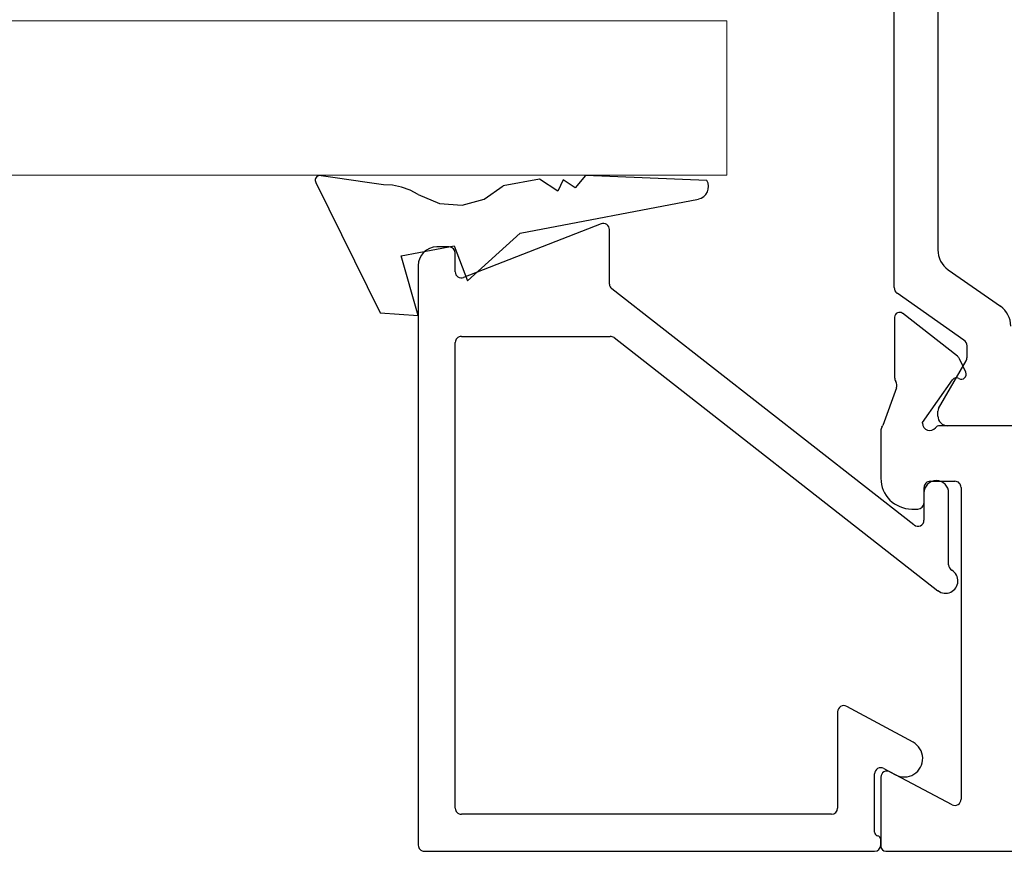
# Model space of a CAD drawing. Units: inches. Extents: x -93 to 104, y -13 to 33.
# Drawn here: x 7 to 8, y 21 to 23 of the extents above; entities that cross this region are included whole.
import ezdxf
from ezdxf.xclip import XClip

# ---------------------------------------------------------------- set-up
doc = ezdxf.new("R2010")
doc.units = ezdxf.units.IN
doc.header["$MEASUREMENT"] = 0
doc.header["$XCLIPFRAME"] = 0
doc.layers.add('1 inch GU$0$GLAZING', color=8, linetype='Continuous', lineweight=9)
doc.layers.add('EX8616$0$PART', color=7, linetype='Continuous', lineweight=25)
for name, color, linetype in [('DIM2', 8, 'Continuous'), ('PART', 7, 'Continuous'), ('VA8600$0$SLD-0', 253, 'Continuous')]:
    doc.layers.add(name, color=color, linetype=linetype)
doc.layers.add('VA8600$0$WATERMARK', color=1, linetype='Continuous', plot=False)
doc.styles.add('VA8600$0$SLDTEXTSTYLE0', font='TXT', dxfattribs={"width": 0.7})
doc.styles.add('VA8600$0$SLDTEXTSTYLE1', font='TXT', dxfattribs={"width": 0.633333})
doc.styles.add('VA8600$0$SLDTEXTSTYLE2', font='TXT', dxfattribs={"width": 0.605})
doc.styles.add('VA8600$0$Standard', font='txt')
doc.dimstyles.new('VA8600$0$SLDDIMSTYLE0', dxfattribs={"dimtxt": 0.18, "dimasz": 0.013021, "dimexe": 0, "dimexo": 0.0625, "dimgap": 0, "dimtad": 0, "dimtih": 1, "dimtoh": 1, "dimdec": 0, "dimrnd": 1e-09, "dimzin": 0, "dimdsep": 46, "dimtxsty": 'VA8600$0$Standard', "dimsah": 1, "dimcen": 0.09, "dimadec": 0, "dimazin": 0, "dimtfac": 0.013021, "dimtdec": 0, "dimtofl": 0, "dimtmove": 0, "dimatfit": 3, "dimfxl": 1, "dimfrac": 2, "dimtolj": 1, "dimtzin": 0, "dimarcsym": 0})

# ---------------------------------------------------------------- blocks, each defined once
blk = doc.blocks.new('EX8616')
at = {"layer": 'EX8616$0$PART'}
for p, q in [((0, 0.865), (0, 0.135)), ((0.95, 0.875), (0.01, 0.875)), ((0.98, 0.825), (0.98, 0.845)), ((0.07, 0.815), (0.825, 0.815)), ((0.9396, 0.815), (0.97, 0.815)), ((0.06, 0.205), (0.06, 0.805)), ((0.835, 0.805), (0.835, 0.5636)), ((1.0174, 0.5786), (0.9303, 0.8014)), ((0.5291, 0.0712), (0.912, 0.5612)), ((0.9198, 0.565), (1.0081, 0.565)), ((0.8329, 0.5574), (0.4226, 0.0323)), ((0.2262, 0.195), (0.07, 0.195)), ((0.1769, 0.0727), (0.235, 0.1802)), ((0.0309, 0.135), (0.1256, 0.135)), ((0.01, 0.125), (0.0191, 0.125)), ((0.1344, 0.1202), (0.1241, 0.1013)), ((0.581, 0.055), (0.537, 0.055)), ((0.4644, 0.015), (0.581, 0.015))]:
    blk.add_line(p, q, dxfattribs=at)
for centre, radius, start, end in [((0.01, 0.865), 0.01, 90, 180.0001), ((0.95, 0.845), 0.03, 360, 90), ((0.07, 0.805), 0.01, 90, 180.0002), ((0.825, 0.805), 0.01, 359.9998, 89.9999), ((0.9396, 0.805), 0.01, 89.9998, 201.3502), ((0.97, 0.825), 0.01, 270.0002, 359.9998), ((1.0081, 0.575), 0.01, 270, 21.3499), ((0.825, 0.5636), 0.01, 321.9999, 359.9999), ((0.9198, 0.555), 0.01, 90.0001, 142.0001), ((0.07, 0.205), 0.01, 180, 270), ((0.2262, 0.185), 0.01, 331.6, 90), ((0.01, 0.135), 0.01, 180, 270), ((0.0191, 0.131), 0.006, 270, 350.4059), ((0.0309, 0.129), 0.006, 90, 170.4059), ((0.1256, 0.125), 0.01, 331.6, 90), ((0.1505, 0.087), 0.03, 151.5969, 331.6031), ((0.537, 0.065), 0.01, 142, 270.0001), ((0.581, 0.035), 0.02, 270.0238, 89.9763), ((0.4384, 0.02), 0.02, 141.9998, 330.0002), ((0.4644, 0.005), 0.01, 90, 150)]:
    blk.add_arc(centre, radius, start, end, dxfattribs=at)
blk = doc.blocks.new('VA8600$0$SW_NOTE_0')
at = {"layer": 'VA8600$0$SLD-0', "color": 0, "attachment_point": 1, "style": 'VA8600$0$SLDTEXTSTYLE0'}
for s, insert, char_height in [('NOTES:', (0, 0.0168), 0.01302), ('1.', (0, -0.0055), 0.01302), ('REFERENCE 3-D MODEL FILE: VA8600', (0.0492, -0.0055), 0.013021), ('2.', (0, -0.0278), 0.01302), ('MATERIAL: COOPER STANDARD DENSE EPDM IN A', (0.0492, -0.0278), 0.013021), ('70 DUROMETER SHORE A HARDNESS OR EQUAL', (0.0492, -0.0501), 0.013021)]:
    blk.add_mtext(s, dxfattribs=dict(at, insert=insert, char_height=char_height))
blk = doc.blocks.new('VA8600$0$SW_NOTE_0_1')
at = {"color": 0, "linetype": 'Continuous', "lineweight": 0, "char_height": 0.00651, "attachment_point": 1, "style": 'VA8600$0$SLDTEXTSTYLE0'}
for s, insert in [('The information contained in this drawing is the sole property of', (0, 0.0084)), ('Milgard Manufacturing Inc. Any reproduction in part or whole without', (0, -0.0003)), ('written permission of Milgard Manufacturing Inc. is prohibited.', (0, -0.009))]:
    blk.add_mtext(s, dxfattribs=dict(at, insert=insert))
blk = doc.blocks.new('VA8600$0$SW_SYMBOL_FlagNotes#NPer_Flag--')
at = {"color": 0, "linetype": 'Continuous', "lineweight": 0}
for p, q in [((-0.15, -3.94), (-0.15, 8.76)), ((10.33, 2.36), (-0.15, 8.76)), ((10.33, 2.36), (-0.15, -3.94))]:
    blk.add_line(p, q, dxfattribs=at)
at = {"color": 0, "linetype": 'Continuous', "lineweight": 0, "insert": (3.54, 2.46), "char_height": 3.69, "attachment_point": 5, "style": 'VA8600$0$SLDTEXTSTYLE0'}
blk.add_mtext('-', dxfattribs=at)
blk = doc.blocks.new('VA8600$0$SW_NOTE_0_2')
at = {"color": 0, "linetype": 'Continuous', "lineweight": 0, "xscale": 0.002822222222222222, "yscale": 0.002822222222222222, "zscale": 0.002822222222222222}
blk.add_blockref('VA8600$0$SW_SYMBOL_FlagNotes#NPer_Flag--', (0, 0.0017), dxfattribs=at)
at = {"color": 0, "linetype": 'Continuous', "lineweight": 0, "insert": (0.0373, 0.0159), "char_height": 0.01302, "attachment_point": 1, "style": 'VA8600$0$SLDTEXTSTYLE0'}
blk.add_mtext('FLAG NOTE', dxfattribs=at)
blk = doc.blocks.new('VA8600$0$SW_SYMBOL_CL_A')
at = {"color": 0, "linetype": 'Continuous', "lineweight": 0}
blk.add_circle((3.94, 2.46), 3.94, dxfattribs=at)
at = {"color": 0, "linetype": 'Continuous', "lineweight": 0, "insert": (3.94, 2.46), "char_height": 3.69, "attachment_point": 5, "style": 'VA8600$0$SLDTEXTSTYLE0'}
blk.add_mtext('A', dxfattribs=at)
blk = doc.blocks.new('VA8600$0$SW_NOTE_0_3')
at = {"color": 0, "linetype": 'Continuous', "lineweight": 0, "xscale": 0.002822222222222222, "yscale": 0.002822222222222222, "zscale": 0.002822222222222222}
blk.add_blockref('VA8600$0$SW_SYMBOL_CL_A', (0, 0.0017), dxfattribs=at)
at = {"color": 0, "linetype": 'Continuous', "lineweight": 0, "insert": (0.0288, 0.0159), "char_height": 0.013021, "attachment_point": 1, "style": 'VA8600$0$SLDTEXTSTYLE0'}
blk.add_mtext('REVISION NOTE', dxfattribs=at)
blk = doc.blocks.new('VA8600$0$SW_SYMBOL_DL_B')
at = {"color": 0, "linetype": 'Continuous', "lineweight": 0}
for p, q in [((-1.67, 2.46), (3.94, 8.07)), ((3.94, 8.07), (9.55, 2.46)), ((3.94, -3.15), (-1.67, 2.46)), ((9.55, 2.46), (3.94, -3.15))]:
    blk.add_line(p, q, dxfattribs=at)
at = {"color": 0, "linetype": 'Continuous', "lineweight": 0, "insert": (3.94, 2.46), "char_height": 3.69, "attachment_point": 5, "style": 'VA8600$0$SLDTEXTSTYLE0'}
blk.add_mtext('B', dxfattribs=at)
blk = doc.blocks.new('VA8600$0$SW_NOTE_0_4')
at = {"color": 0, "linetype": 'Continuous', "lineweight": 0, "xscale": 0.002822222222222222, "yscale": 0.002822222222222222, "zscale": 0.002822222222222222}
blk.add_blockref('VA8600$0$SW_SYMBOL_DL_B', (0, 0.0017), dxfattribs=at)
at = {"color": 0, "linetype": 'Continuous', "lineweight": 0, "insert": (0.0346, 0.0159), "char_height": 0.013021, "attachment_point": 1, "style": 'VA8600$0$SLDTEXTSTYLE0'}
blk.add_mtext('QUALITY INSPECTION', dxfattribs=at)
blk = doc.blocks.new('VA8600$0$SW_TABLEANNOTATION_0')
at = {"layer": 'VA8600$0$SLD-0', "color": 0}
for p, q in [((0, 0), (0, -0.022)), ((0, 0), (0.0334, 0)), ((0, 0), (0, -0.1356)), ((0.6672, 0), (0, 0)), ((0.0334, 0), (0.1271, 0)), ((0.1271, 0), (0.4484, 0)), ((0.4484, 0), (0.5422, 0)), ((0.5422, 0), (0.6047, 0)), ((0.6047, 0), (0.6672, 0)), ((0.6672, 0), (0.6672, -0.022)), ((0.6672, -0.1356), (0.6672, 0)), ((0, -0.022), (0.0334, -0.022)), ((0, -0.022), (0, -0.0531)), ((0, -0.022), (0.6672, -0.022)), ((0.0334, -0.022), (0.1271, -0.022)), ((0.0334, -0.022), (0.0334, -0.0531)), ((0.1271, -0.022), (0.4484, -0.022)), ((0.1271, -0.022), (0.1271, -0.0531)), ((0.4484, -0.022), (0.5422, -0.022)), ((0.4484, -0.022), (0.4484, -0.0531)), ((0.5422, -0.022), (0.6047, -0.022)), ((0.5422, -0.022), (0.5422, -0.0531)), ((0.6047, -0.022), (0.6672, -0.022)), ((0.6047, -0.022), (0.6047, -0.0531)), ((0.6672, -0.022), (0.6672, -0.0531)), ((0, -0.0531), (0, -0.0806)), ((0, -0.0531), (0.0334, -0.0531)), ((0.0334, -0.0531), (0.0334, -0.0806)), ((0.0334, -0.0531), (0.1271, -0.0531)), ((0.1271, -0.0531), (0.1271, -0.0806)), ((0.1271, -0.0531), (0.4484, -0.0531)), ((0.4484, -0.0531), (0.4484, -0.0806)), ((0.4484, -0.0531), (0.5422, -0.0531)), ((0.5422, -0.0531), (0.5422, -0.0806)), ((0.5422, -0.0531), (0.6047, -0.0531)), ((0.6047, -0.0531), (0.6047, -0.0806)), ((0.6047, -0.0531), (0.6672, -0.0531)), ((0.6672, -0.0531), (0.6672, -0.0806)), ((0, -0.0806), (0, -0.1081)), ((0, -0.0806), (0.0334, -0.0806)), ((0.0334, -0.0806), (0.0334, -0.1081)), ((0.0334, -0.0806), (0.1271, -0.0806)), ((0.1271, -0.0806), (0.1271, -0.1081)), ((0.1271, -0.0806), (0.4484, -0.0806)), ((0.4484, -0.0806), (0.4484, -0.1081)), ((0.4484, -0.0806), (0.5422, -0.0806)), ((0.5422, -0.0806), (0.5422, -0.1081)), ((0.5422, -0.0806), (0.6047, -0.0806)), ((0.6047, -0.0806), (0.6047, -0.1081)), ((0.6047, -0.0806), (0.6672, -0.0806)), ((0.6672, -0.0806), (0.6672, -0.1081)), ((0, -0.1081), (0, -0.1356)), ((0, -0.1081), (0.0334, -0.1081)), ((0.0334, -0.1081), (0.0334, -0.1356)), ((0.0334, -0.1081), (0.1271, -0.1081)), ((0.1271, -0.1081), (0.1271, -0.1356)), ((0.1271, -0.1081), (0.4484, -0.1081)), ((0.4484, -0.1081), (0.4484, -0.1356)), ((0.4484, -0.1081), (0.5422, -0.1081)), ((0.5422, -0.1081), (0.5422, -0.1356)), ((0.5422, -0.1081), (0.6047, -0.1081)), ((0.6047, -0.1081), (0.6047, -0.1356)), ((0.6047, -0.1081), (0.6672, -0.1081)), ((0.6672, -0.1081), (0.6672, -0.1356)), ((0, -0.1356), (0.0334, -0.1356)), ((0, -0.1356), (0.6672, -0.1356)), ((0.0334, -0.1356), (0.1271, -0.1356)), ((0.1271, -0.1356), (0.4484, -0.1356)), ((0.4484, -0.1356), (0.5422, -0.1356)), ((0.5422, -0.1356), (0.6047, -0.1356)), ((0.6047, -0.1356), (0.6672, -0.1356))]:
    blk.add_line(p, q, dxfattribs=at)
at = {"layer": 'VA8600$0$SLD-0', "color": 0, "attachment_point": 1, "style": 'VA8600$0$SLDTEXTSTYLE0'}
for s, insert, char_height in [('REVISIONS', (0.296, -0.0048), 0.01302), ('REV', (0.0028, -0.0314), 0.01302), ('ECN', (0.0658, -0.0314), 0.01302), ('DESCRIPTION', (0.2404, -0.0314), 0.013021), ('DATE', (0.4765, -0.0314), 0.01302), ('DRAWN', (0.545, -0.0314), 0.01302), ('APPD.', (0.6144, -0.0314), 0.01302), ('A', (0.0116, -0.0607), 0.013), ('ECN000????', (0.0364, -0.0607), 0.01302), ('PRE PRODUCTION RELEASE', (0.1296, -0.0607), 0.013021), ('12/11/2019', (0.4534, -0.0607), 0.01302)]:
    blk.add_mtext(s, dxfattribs=dict(at, insert=insert, char_height=char_height))
blk = doc.blocks.new('VA8600$0$SW_TABLEANNOTATION_1')
at = {"layer": 'VA8600$0$SLD-0', "color": 0}
for p, q in [((0, 0), (0, -0.0226)), ((0, 0), (0.1588, 0)), ((0, 0), (0, -0.1584)), ((0.3175, 0), (0, 0)), ((0.1588, 0), (0.3175, 0)), ((0.3175, 0), (0.3175, -0.0226)), ((0.3175, -0.1584), (0.3175, 0)), ((0, -0.0226), (0.1588, -0.0226)), ((0, -0.0226), (0, -0.0453)), ((0, -0.0226), (0.3175, -0.0226)), ((0.1588, -0.0226), (0.3175, -0.0226)), ((0.1588, -0.0226), (0.1588, -0.0453)), ((0.3175, -0.0226), (0.3175, -0.0453)), ((0, -0.0453), (0, -0.0679)), ((0, -0.0453), (0.1588, -0.0453)), ((0.1588, -0.0453), (0.1588, -0.0679)), ((0.1588, -0.0453), (0.3175, -0.0453)), ((0.3175, -0.0453), (0.3175, -0.0679)), ((0, -0.0679), (0, -0.0905)), ((0, -0.0679), (0.1588, -0.0679)), ((0.1588, -0.0679), (0.1588, -0.0905)), ((0.1588, -0.0679), (0.3175, -0.0679)), ((0.3175, -0.0679), (0.3175, -0.0905)), ((0, -0.0905), (0, -0.1131)), ((0, -0.0905), (0.1588, -0.0905)), ((0.1588, -0.0905), (0.1588, -0.1131)), ((0.1588, -0.0905), (0.3175, -0.0905)), ((0.3175, -0.0905), (0.3175, -0.1131)), ((0, -0.1131), (0, -0.1358)), ((0, -0.1131), (0.1588, -0.1131)), ((0.1588, -0.1131), (0.1588, -0.1358)), ((0.1588, -0.1131), (0.3175, -0.1131)), ((0.3175, -0.1131), (0.3175, -0.1358)), ((0, -0.1358), (0, -0.1584)), ((0, -0.1358), (0.1588, -0.1358)), ((0.1588, -0.1358), (0.1588, -0.1584)), ((0.1588, -0.1358), (0.3175, -0.1358)), ((0.3175, -0.1358), (0.3175, -0.1584)), ((0, -0.1584), (0.1588, -0.1584)), ((0, -0.1584), (0.3175, -0.1584)), ((0.1588, -0.1584), (0.3175, -0.1584))]:
    blk.add_line(p, q, dxfattribs=at)
at = {"layer": 'VA8600$0$SLD-0', "color": 0, "attachment_point": 1, "style": 'VA8600$0$SLDTEXTSTYLE0'}
for s, insert, char_height in [('TOLERANCES', (0.1127, -0.0051), 0.01302), ('DIMENSION (IN)', (0.022, -0.0278), 0.013021), ('TOLERANCE', (0.196, -0.0278), 0.01302), ('.XXX', (0.0637, -0.0504), 0.01302), ('%%p', (0.1858, -0.0504), 0.01302), ('0.005', (0.2026, -0.0504), 0.01302), ('.XX', (0.0682, -0.073), 0.01302), ('%%p', (0.1858, -0.073), 0.01302), ('0.010', (0.2026, -0.073), 0.01302), ('.X', (0.0727, -0.0956), 0.01302), ('%%p', (0.1858, -0.0956), 0.01302), ('0.02', (0.2026, -0.0956), 0.01302), ('X.X', (0.0639, -0.1409), 0.01302), ('%%d', (0.0863, -0.1409), 0.01302), ('%%p', (0.1858, -0.1409), 0.01302), ('1', (0.2026, -0.1409), 0.013), ('%%d', (0.2113, -0.1409), 0.01302)]:
    blk.add_mtext(s, dxfattribs=dict(at, insert=insert, char_height=char_height))
blk = doc.blocks.new('VA8600$0$SW_NOTE_0_5')
at = {"layer": 'VA8600$0$SLD-0', "color": 0, "char_height": 0.020833, "attachment_point": 2, "style": 'VA8600$0$SLDTEXTSTYLE0'}
for s, insert in [('ASSEMBLED VIEW', (0.1009, 0.0269)), ('SCALE = N.T.S.', (0.1009, -0.0058))]:
    blk.add_mtext(s, dxfattribs=dict(at, insert=insert))
blk = doc.blocks.new('EX8610')
at = {"layer": 'PART', "ltscale": 0.5}
for p, q in [((-1.5034, 12.3352), (-1.5034, 13.225)), ((-1.4325, 13.1642), (-1.4325, 12.3961)), ((-1.4158, 12.3638), (-1.3312, 12.3047)), ((-1.3903, 12.2499), (-1.4984, 12.3256)), ((-1.4009, 12.2236), (-1.4898, 12.2932)), ((-1.5026, 12.2869), (-1.5026, 12.1891)), ((-1.3853, 12.2218), (-1.3853, 12.2402)), ((-1.4315, 12.1386), (-1.3869, 12.2159)), ((-1.3873, 12.1976), (-1.3974, 12.2193)), ((-1.4574, 12.1161), (-1.409, 12.1853)), ((-1.4995, 12.1722), (-1.5217, 12.1114)), ((-1.4325, 12.1266), (-1.4325, 12.1347)), ((-1.5249, 12.1029), (-1.5249, 12.0258)), ((-1.4574, 12.1148), (-1.4574, 12.1161)), ((-1.2763, 12.1108), (-1.4299, 12.1108)), ((-1.2829, 12.1108), (-1.4168, 12.1108)), ((-1.4549, 11.9858), (-1.4549, 12.0108)), ((-1.4449, 12.0208), (-1.4049, 12.0208)), ((-1.3949, 12.0108), (-1.3949, 11.5052)), ((-1.4749, 11.9758), (-1.4649, 11.9758)), ((-1.4096, 11.4963), (-1.5102, 11.5498)), ((-1.5249, 11.541), (-1.5249, 11.4288)), ((-1.5169, 11.4208), (0.6026, 11.4208))]:
    blk.add_line(p, q, dxfattribs=at)
at = {"layer": 'PART', "ltscale": 0.25}
for centre, radius, start, end in [((-1.3932, 12.3961), 0.0394, 180, 235.0001), ((-1.4916, 12.3352), 0.0118, 180, 235), ((-1.4947, 12.2869), 0.0079, 51.9995, 180.0006), ((-1.3538, 12.2724), 0.0394, 0, 55), ((-1.3971, 12.2402), 0.0118, 359.9999, 55), ((-1.4081, 12.2143), 0.0118, 24.9997, 51.9994), ((-1.3971, 12.2218), 0.0118, 330.0002, 0.0001), ((-1.3944, 12.1943), 0.00787, 239.0956, 25), ((-1.4908, 12.1891), 0.0118, 180.0002, 212.8696), ((-1.5106, 12.1762), 0.0118, 340.0002, 32.8695), ((-1.4025, 12.1807), 0.00787, 59.0956, 145), ((-1.4247, 12.1347), 0.00787, 150, 180), ((-1.4168, 12.1266), 0.0157, 180, 270), ((-1.5149, 12.1029), 0.01, 144.9598, 180), ((-1.5328, 12.1154), 0.0118, 324.9598, 340), ((-1.4456, 12.1148), 0.0118, 180, 323.13), ((-1.4299, 12.103), 0.00787, 89.9999, 143.1304), ((-1.4749, 12.0258), 0.05, 180, 270), ((-1.4449, 12.0108), 0.01, 89.9999, 179.9999), ((-1.4049, 12.0108), 0.01, 0, 90.0001), ((-1.4649, 11.9858), 0.01, 270.0003, 0.0001), ((-1.5149, 11.541), 0.01, 62.0004, 179.9998), ((-1.4049, 11.5052), 0.01, 241.9996, 0.0002), ((-1.5169, 11.4288), 0.008, 180, 270)]:
    blk.add_arc(centre, radius, start, end, dxfattribs=at)
blk = doc.blocks.new('VA8600')
at = {"color": 7, "linetype": 'Continuous', "lineweight": 18}
for p, q in [((0.0562, 1.3438), (2.0771, 1.3438)), ((0.0562, 1.3438), (0.0562, 1.0443)), ((2.0771, 0.362), (2.0771, 1.3438)), ((0.0562, 1.0443), (0.0353, 1.0443)), ((0.0353, 0.0443), (0.0353, 1.0443)), ((2.0562, 0.0443), (2.0562, 0.362)), ((2.0562, 0.362), (2.0771, 0.362)), ((2.0562, 0.1862), (1.0869, 0.1862)), ((1.0869, 0.0443), (1.0869, 0.1862)), ((1.3507, 0.1862), (1.3507, 0.0443)), ((1.4507, 0.1862), (1.4507, 0.0812)), ((1.5507, 0.1862), (1.5507, 0.0812)), ((1.7077, 0.1862), (1.7077, 0.0443)), ((2.0562, 0.1512), (1.3507, 0.1512)), ((1.7883, 0.1512), (1.7883, 0.0443)), ((2.0562, 0.1162), (1.3507, 0.1162)), ((2.0562, 0.0812), (1.3507, 0.0812)), ((1.4507, 0.0812), (1.4507, 0.0443)), ((1.5507, 0.0812), (1.5507, 0.0443)), ((1.5858, 0.0812), (1.5858, 0.0443)), ((1.6101, 0.0812), (1.6101, 0.0443)), ((1.6448, 0.0812), (1.6448, 0.0443)), ((1.0869, 0.0443), (0.0353, 0.0443)), ((2.0562, 0.0443), (1.0869, 0.0443))]:
    blk.add_line(p, q, dxfattribs=at)
at = {"color": 7, "linetype": 'Continuous', "lineweight": 25}
for p, q in [((0.515, 1.1336), (0.2987, 1.0405)), ((0.2987, 1.0405), (0.291, 0.979)), ((0.291, 0.979), (0.3889, 1.0013)), ((0.3889, 1.0013), (0.4007, 0.9151)), ((1.8825, 1), (1.8512, 0.9916)), ((1.8512, 0.9916), (1.8512, 0.779)), ((1.8825, 0.779), (1.8825, 1)), ((1.7887, 0.9749), (1.7575, 0.9665)), ((1.7887, 0.779), (1.7887, 0.9749)), ((1.7575, 0.9665), (1.7575, 0.779)), ((0.4007, 0.9151), (0.3426, 0.8964)), ((0.3426, 0.8964), (0.4154, 0.8071)), ((1.7312, 0.8475), (1.7303, 0.8398)), ((1.7583, 0.8591), (1.7312, 0.8475)), ((1.6206, 0.8402), (1.6206, 0.749)), ((1.7394, 0.8415), (1.6219, 0.8415)), ((1.6281, 0.7577), (1.6281, 0.8327)), ((1.6294, 0.834), (1.7237, 0.834)), ((1.725, 0.8327), (1.725, 0.7948)), ((1.7303, 0.8398), (1.7425, 0.8426)), ((1.744, 0.8318), (1.7367, 0.8295)), ((1.7478, 0.8045), (1.7369, 0.8323)), ((1.7381, 0.834), (1.7419, 0.834)), ((1.7425, 0.8426), (1.744, 0.8318)), ((1.7431, 0.8352), (1.7431, 0.8377)), ((1.8825, 0.8415), (1.8825, 0.7946)), ((1.8862, 0.8415), (1.8825, 0.8415)), ((1.8862, 0.7946), (1.8862, 0.8415)), ((1.8862, 0.8405), (1.8862, 0.749)), ((1.9009, 0.8415), (1.8872, 0.8415)), ((1.9019, 0.4818), (1.9019, 0.8405)), ((0.5014, 0.7707), (0.4933, 0.8301)), ((1.7367, 0.8295), (1.7458, 0.8183)), ((1.7458, 0.8183), (1.7508, 0.7818)), ((1.7566, 0.8138), (1.7556, 0.8212)), ((1.7892, 0.8169), (1.7892, 0.7992)), ((1.7898, 0.8169), (1.7898, 0.7992)), ((1.7903, 0.8079), (1.7903, 0.8169)), ((1.7909, 0.8079), (1.7909, 0.8169)), ((1.8491, 0.8169), (1.8491, 0.8079)), ((1.8497, 0.8169), (1.8497, 0.8079)), ((1.8502, 0.7992), (1.8502, 0.8169)), ((1.8507, 0.7992), (1.8507, 0.8169)), ((0.4154, 0.8071), (0.4553, 0.5153)), ((1.7347, 0.7945), (1.7347, 0.8015)), ((1.736, 0.8027), (1.7466, 0.8027)), ((1.7539, 0.8102), (1.7566, 0.8138)), ((1.7562, 0.809), (1.7539, 0.8102)), ((1.7544, 0.8067), (1.7562, 0.809)), ((1.7568, 0.8044), (1.7544, 0.8067)), ((1.7545, 0.7799), (1.7568, 0.8044)), ((1.7904, 0.7987), (1.7937, 0.7987)), ((1.7914, 0.8076), (1.7914, 0.8074)), ((1.8486, 0.8076), (1.7914, 0.8076)), ((1.7941, 0.8068), (1.7914, 0.8068)), ((1.8459, 0.8074), (1.7941, 0.8074)), ((1.7941, 0.8074), (1.7941, 0.8068)), ((1.8459, 0.8068), (1.8459, 0.8074)), ((1.8486, 0.8068), (1.8459, 0.8068)), ((1.8463, 0.7987), (1.8496, 0.7987)), ((1.8486, 0.8074), (1.8486, 0.8076)), ((1.7247, 0.794), (1.6736, 0.7361)), ((1.688, 0.7411), (1.7344, 0.7936)), ((1.7904, 0.7981), (1.7937, 0.7981)), ((1.7942, 0.7977), (1.7997, 0.7798)), ((1.7948, 0.7979), (1.8003, 0.78)), ((1.8397, 0.78), (1.8452, 0.7979)), ((1.8402, 0.7798), (1.8457, 0.7977)), ((1.8463, 0.7981), (1.8496, 0.7981)), ((1.8825, 0.7946), (1.8862, 0.7946)), ((0.48, 0.7425), (0.5014, 0.7707)), ((1.7225, 0.7765), (1.7225, 0.7502)), ((1.8837, 0.779), (1.725, 0.779)), ((1.7575, 0.779), (1.7887, 0.779)), ((1.8008, 0.7796), (1.8038, 0.7796)), ((1.8008, 0.779), (1.8038, 0.779)), ((1.8042, 0.7797), (1.8049, 0.7805)), ((1.8046, 0.7793), (1.8053, 0.7801)), ((1.8061, 0.7801), (1.8069, 0.7793)), ((1.8065, 0.7805), (1.8073, 0.7797)), ((1.8077, 0.7796), (1.8109, 0.7796)), ((1.8077, 0.779), (1.8109, 0.779)), ((1.8113, 0.7797), (1.8121, 0.7805)), ((1.8117, 0.7793), (1.8125, 0.7801)), ((1.8133, 0.7801), (1.814, 0.7793)), ((1.8137, 0.7805), (1.8144, 0.7797)), ((1.8148, 0.7796), (1.818, 0.7796)), ((1.8148, 0.779), (1.818, 0.779)), ((1.8184, 0.7797), (1.8192, 0.7805)), ((1.8188, 0.7793), (1.8196, 0.7801)), ((1.8204, 0.7801), (1.8211, 0.7793)), ((1.8208, 0.7805), (1.8215, 0.7797)), ((1.8219, 0.7796), (1.8252, 0.7796)), ((1.8219, 0.779), (1.8252, 0.779)), ((1.8256, 0.7797), (1.8263, 0.7805)), ((1.826, 0.7793), (1.8267, 0.7801)), ((1.8275, 0.7801), (1.8283, 0.7793)), ((1.8279, 0.7805), (1.8287, 0.7797)), ((1.8291, 0.7796), (1.8323, 0.7796)), ((1.8291, 0.779), (1.8323, 0.779)), ((1.8327, 0.7797), (1.8334, 0.7805)), ((1.8331, 0.7793), (1.8338, 0.7801)), ((1.8346, 0.7801), (1.8354, 0.7793)), ((1.835, 0.7805), (1.8358, 0.7797)), ((1.8362, 0.7796), (1.8392, 0.7796)), ((1.8362, 0.779), (1.8392, 0.779)), ((1.8512, 0.779), (1.8825, 0.779)), ((1.8862, 0.7502), (1.8862, 0.7765)), ((1.6489, 0.7565), (1.6294, 0.7565)), ((1.642, 0.74), (1.65, 0.7547)), ((0.4982, 0.7329), (0.48, 0.7425)), ((1.6206, 0.7467), (1.6206, 0.4818)), ((1.6356, 0.7477), (1.6216, 0.7477)), ((1.6219, 0.7477), (1.623, 0.7477)), ((1.6245, 0.749), (1.6363, 0.749)), ((1.6301, 0.7333), (1.6367, 0.7459)), ((1.6374, 0.7472), (1.6355, 0.7435)), ((1.6932, 0.739), (1.6889, 0.739)), ((1.69, 0.7415), (1.69, 0.7402)), ((1.6912, 0.739), (1.6944, 0.739)), ((1.6956, 0.7377), (1.6956, 0.7327)), ((1.7059, 0.7477), (1.6962, 0.7477)), ((1.7145, 0.7446), (1.7069, 0.7473)), ((1.7069, 0.7167), (1.7069, 0.7359)), ((1.7074, 0.7393), (1.7075, 0.7393)), ((1.7075, 0.7393), (1.7162, 0.7333)), ((1.7088, 0.7362), (1.7098, 0.7362)), ((1.7103, 0.7361), (1.72, 0.7305)), ((1.7289, 0.745), (1.7166, 0.745)), ((1.721, 0.7322), (1.7297, 0.7434)), ((1.7242, 0.7309), (1.7337, 0.7444)), ((1.725, 0.7477), (1.8837, 0.7477)), ((1.7349, 0.7451), (1.8461, 0.7451)), ((1.8385, 0.7362), (1.7425, 0.7362)), ((1.8473, 0.7444), (1.8568, 0.7309)), ((1.8514, 0.7434), (1.8601, 0.7322)), ((1.8644, 0.745), (1.8522, 0.745)), ((1.8611, 0.7305), (1.8707, 0.7361)), ((1.8649, 0.7332), (1.8735, 0.7393)), ((1.8741, 0.7473), (1.8665, 0.7446)), ((1.8712, 0.7362), (1.8722, 0.7362)), ((1.8735, 0.7393), (1.8737, 0.7393)), ((1.8742, 0.7359), (1.8742, 0.7167)), ((1.885, 0.7477), (1.8752, 0.7477)), ((0.4839, 0.714), (0.4982, 0.7329)), ((1.6944, 0.7315), (1.6312, 0.7315)), ((1.6745, 0.734), (1.6932, 0.734)), ((1.7069, 0.7175), (1.7069, 0.7342)), ((1.7177, 0.7199), (1.7099, 0.7152)), ((1.719, 0.7206), (1.7103, 0.7157)), ((1.7177, 0.7305), (1.7204, 0.7318)), ((1.7192, 0.7052), (1.7192, 0.719)), ((1.7207, 0.7303), (1.723, 0.7303)), ((1.7271, 0.7214), (1.7219, 0.7214)), ((1.7385, 0.7341), (1.7311, 0.7235)), ((1.85, 0.7235), (1.8426, 0.7341)), ((1.8591, 0.7214), (1.854, 0.7214)), ((1.858, 0.7303), (1.8603, 0.7303)), ((1.8606, 0.7318), (1.8633, 0.7305)), ((1.8619, 0.719), (1.8619, 0.7052)), ((1.8707, 0.7157), (1.8621, 0.7206)), ((1.8712, 0.7152), (1.8634, 0.7199)), ((1.8742, 0.7342), (1.8742, 0.7175)), ((0.5033, 0.6962), (0.4839, 0.714)), ((1.6362, 0.5024), (1.6362, 0.7034)), ((1.6487, 0.7159), (1.69, 0.7159)), ((1.6912, 0.7146), (1.6912, 0.7052)), ((1.6925, 0.7039), (1.7179, 0.7039)), ((1.7099, 0.7152), (1.7083, 0.7152)), ((1.7098, 0.7155), (1.7088, 0.7155)), ((1.8631, 0.7039), (1.885, 0.7039)), ((1.8722, 0.7155), (1.8712, 0.7155)), ((1.8727, 0.7152), (1.8712, 0.7152)), ((1.8862, 0.7027), (1.8862, 0.5024)), ((0.4845, 0.5), (0.5033, 0.6962)), ((1.6663, 0.5169), (1.6663, 0.4912)), ((1.6886, 0.5181), (1.6676, 0.5181)), ((1.6899, 0.5014), (1.6899, 0.5169)), ((1.8326, 0.5169), (1.8326, 0.5014)), ((1.8549, 0.5181), (1.8338, 0.5181)), ((1.8562, 0.4912), (1.8562, 0.5169)), ((1.6776, 0.4848), (1.6776, 0.5038)), ((1.6776, 0.503), (1.6776, 0.4863)), ((1.6791, 0.5053), (1.6806, 0.5053)), ((1.6806, 0.505), (1.6795, 0.505)), ((1.6806, 0.5053), (1.6884, 0.5006)), ((1.6897, 0.4998), (1.6811, 0.5048)), ((1.6978, 0.4991), (1.6926, 0.4991)), ((1.7092, 0.4864), (1.7018, 0.497)), ((1.8207, 0.497), (1.8133, 0.4864)), ((1.8298, 0.4991), (1.8247, 0.4991)), ((1.8414, 0.5048), (1.8328, 0.4998)), ((1.8341, 0.5006), (1.8419, 0.5053)), ((1.8419, 0.5053), (1.8434, 0.5053)), ((1.8429, 0.505), (1.8419, 0.505)), ((1.8449, 0.5038), (1.8449, 0.4848)), ((1.8449, 0.4863), (1.8449, 0.503)), ((1.6651, 0.4899), (1.6487, 0.4899)), ((1.6869, 0.4873), (1.6781, 0.4812)), ((1.6781, 0.4812), (1.6781, 0.4812)), ((1.6795, 0.4843), (1.6806, 0.4843)), ((1.6811, 0.4844), (1.6907, 0.49)), ((1.6911, 0.4887), (1.6884, 0.49)), ((1.6914, 0.4902), (1.6938, 0.4902)), ((1.7004, 0.4771), (1.6917, 0.4883)), ((1.695, 0.4896), (1.7044, 0.4761)), ((1.8092, 0.4843), (1.7132, 0.4843)), ((1.8181, 0.4761), (1.8275, 0.4896)), ((1.8308, 0.4883), (1.8221, 0.4771)), ((1.8287, 0.4902), (1.831, 0.4902)), ((1.8341, 0.49), (1.8313, 0.4887)), ((1.8318, 0.49), (1.8414, 0.4844)), ((1.8443, 0.4812), (1.8356, 0.4873)), ((1.8419, 0.4843), (1.8429, 0.4843)), ((1.8444, 0.4812), (1.8443, 0.4812)), ((1.8737, 0.4899), (1.8574, 0.4899)), ((1.6281, 0.4743), (1.6777, 0.4743)), ((1.6782, 0.4744), (1.6847, 0.4768)), ((1.6876, 0.4755), (1.6996, 0.4755)), ((1.7056, 0.4754), (1.8168, 0.4754)), ((1.8229, 0.4755), (1.8348, 0.4755)), ((1.8378, 0.4768), (1.8443, 0.4744)), ((1.8448, 0.4743), (1.8944, 0.4743))]:
    blk.add_line(p, q, dxfattribs=at)
for centre, radius, start, end in [((0.5181, 1.1262), 0.008, 11.4924, 113.2921), ((-7.1483, 2.5916), 7.8126, 348.42629, 349.20106), ((0.4055, 1.027), 0.1, 324.376, 358.3589), ((0.5779, 0.9036), 0.112, 144.376, 220.9738), ((0.8004, 1.0414), 0.9766, 348.4263, 349.2011), ((1.7587, 0.8582), 0.001, 11.4924, 113.2921), ((1.6219, 0.8402), 0.00125, 90, 180), ((1.6294, 0.8327), 0.00125, 90, 180), ((1.7237, 0.8327), 0.00125, 0, 90), ((1.7381, 0.8327), 0.00125, 90, 201.35), ((1.7394, 0.8377), 0.00375, 0, 90), ((1.7419, 0.8352), 0.00125, 270, 360), ((1.7661, 0.8304), 0.014, 144.376, 220.9738), ((1.7446, 0.8458), 0.0125, 324.376, 358.3589), ((1.8872, 0.8405), 0.001, 90, 180), ((1.9009, 0.8405), 0.001, 0, 90), ((1.7901, 0.8169), 0.000813, 0, 180), ((1.7901, 0.8169), 0.00025, 0, 180), ((1.8499, 0.8169), 0.000812, 0, 180), ((1.8499, 0.8169), 0.00025, 0, 180), ((1.736, 0.8015), 0.00125, 90, 180), ((1.7466, 0.804), 0.00125, 270, 21.35), ((1.7904, 0.7992), 0.00113, 180, 270), ((1.7904, 0.7992), 0.000562, 180, 270), ((1.7914, 0.8079), 0.00113, 180, 270), ((1.7914, 0.8079), 0.000562, 180, 270), ((1.7937, 0.7976), 0.00113, 17.0764, 90), ((1.8463, 0.7976), 0.00113, 90, 162.9236), ((1.8486, 0.8079), 0.000563, 270, 360), ((1.8486, 0.8079), 0.00113, 270, 0), ((1.8496, 0.7992), 0.00113, 270, 0), ((1.8496, 0.7992), 0.000563, 270, 360), ((1.7237, 0.7948), 0.00125, 318.5654, 360), ((1.7335, 0.7945), 0.00125, 318.5654, 0), ((1.7937, 0.7976), 0.000563, 17.0764, 90), ((1.8463, 0.7976), 0.000563, 90, 162.9236), ((1.725, 0.7765), 0.0025, 90, 180), ((1.7533, 0.7822), 0.00253, 187.7893, 296.8067), ((1.8008, 0.7801), 0.00112, 197.0764, 270), ((1.8008, 0.7801), 0.000563, 197.0764, 270), ((1.8038, 0.7801), 0.000563, 270, 315), ((1.8038, 0.7801), 0.00113, 270, 315), ((1.8057, 0.7797), 0.00113, 45, 135), ((1.8057, 0.7797), 0.000563, 45, 135), ((1.8077, 0.7801), 0.00113, 225, 270), ((1.8077, 0.7801), 0.000562, 225, 270), ((1.8109, 0.7801), 0.000562, 270, 315), ((1.8109, 0.7801), 0.00113, 270, 315), ((1.8129, 0.7797), 0.00113, 45, 135), ((1.8129, 0.7797), 0.000563, 45, 135), ((1.8148, 0.7801), 0.00113, 225, 270), ((1.8148, 0.7801), 0.000562, 225, 270), ((1.818, 0.7801), 0.000562, 270, 315), ((1.818, 0.7801), 0.00112, 270, 315), ((1.82, 0.7797), 0.00113, 45, 135), ((1.82, 0.7797), 0.000563, 45, 135), ((1.8219, 0.7801), 0.00113, 225, 270), ((1.8219, 0.7801), 0.000562, 225, 270), ((1.8252, 0.7801), 0.000563, 270, 315), ((1.8252, 0.7801), 0.00113, 270, 315), ((1.8271, 0.7797), 0.00113, 45, 135), ((1.8271, 0.7797), 0.000563, 45, 135), ((1.8291, 0.7801), 0.00113, 225, 270), ((1.8291, 0.7801), 0.000562, 225, 270), ((1.8323, 0.7801), 0.000562, 270, 315), ((1.8323, 0.7801), 0.00112, 270, 315), ((1.8342, 0.7797), 0.00113, 45, 135), ((1.8342, 0.7797), 0.000563, 45, 135), ((1.8362, 0.7801), 0.00112, 225, 270), ((1.8362, 0.7801), 0.000562, 225, 270), ((1.8392, 0.7801), 0.000563, 270, 342.9236), ((1.8392, 0.7801), 0.00112, 270, 342.9236), ((1.8837, 0.7765), 0.0025, 0, 90), ((1.6294, 0.7577), 0.00125, 180, 270), ((1.6489, 0.7552), 0.00125, 331.6, 90), ((1.6219, 0.749), 0.00125, 180, 270), ((1.6216, 0.7467), 0.001, 90, 180), ((1.623, 0.7485), 0.00075, 270, 350.4059), ((1.6245, 0.7482), 0.00075, 90, 170.4059), ((1.6388, 0.7417), 0.00375, 151.6, 331.6), ((1.6356, 0.7465), 0.00125, 332, 90), ((1.6363, 0.7477), 0.00125, 331.6, 90), ((1.6745, 0.7352), 0.00125, 138.5654, 270), ((1.6889, 0.7402), 0.00125, 138.5654, 270), ((1.6962, 0.7415), 0.00625, 90, 180), ((1.6912, 0.7402), 0.00125, 180, 270), ((1.6932, 0.7365), 0.0025, 270, 90), ((1.6944, 0.7377), 0.00125, 360, 90), ((1.7059, 0.7465), 0.00125, 54.9598, 90), ((1.7074, 0.7378), 0.00148, 90, 233.1301), ((1.7059, 0.7359), 0.000984, 0, 53.1301), ((1.7074, 0.7487), 0.00148, 234.9598, 250), ((1.7088, 0.7342), 0.00197, 90, 180), ((1.7098, 0.7352), 0.000984, 60, 90), ((1.715, 0.746), 0.00148, 250, 302.8693), ((1.7166, 0.7435), 0.00148, 90, 122.8693), ((1.725, 0.7502), 0.0025, 180, 270), ((1.7289, 0.744), 0.000987, 322, 90), ((1.7349, 0.7436), 0.00148, 90, 145), ((1.7425, 0.7313), 0.00492, 90, 145), ((1.8385, 0.7313), 0.00492, 35, 90), ((1.8461, 0.7436), 0.00148, 35, 90), ((1.8522, 0.744), 0.000988, 90, 218), ((1.8644, 0.7435), 0.00148, 57.1307, 90), ((1.866, 0.746), 0.00148, 237.1307, 290), ((1.8712, 0.7352), 0.000984, 90, 120), ((1.8722, 0.7342), 0.00197, 0, 90), ((1.8737, 0.7378), 0.00148, 306.8699, 90), ((1.8736, 0.7487), 0.00148, 290, 304.9529), ((1.8752, 0.7359), 0.000984, 126.8699, 180), ((1.8752, 0.7465), 0.00125, 90, 124.9529), ((1.8837, 0.7502), 0.0025, 270, 0), ((1.885, 0.749), 0.00125, 270, 0), ((1.6312, 0.7327), 0.00125, 152, 270), ((1.6944, 0.7327), 0.00125, 270, 360), ((1.7156, 0.7324), 0.000984, 329.0956, 55), ((1.7173, 0.7314), 0.000984, 149.0956, 295), ((1.7182, 0.719), 0.000984, 0, 121), ((1.7219, 0.7155), 0.00591, 90, 120), ((1.7207, 0.7318), 0.00148, 240, 270), ((1.7198, 0.7331), 0.00147, 295, 322), ((1.723, 0.7318), 0.00148, 270, 325), ((1.7271, 0.7264), 0.00492, 270, 325), ((1.854, 0.7264), 0.00492, 215, 270), ((1.858, 0.7318), 0.00148, 215, 270), ((1.8591, 0.7155), 0.00591, 60, 90), ((1.8612, 0.7331), 0.00147, 218, 245), ((1.8603, 0.7318), 0.00148, 270, 300), ((1.8629, 0.719), 0.000984, 59, 180), ((1.8638, 0.7314), 0.000984, 245, 30.7259), ((1.8654, 0.7324), 0.000984, 125, 210.7259), ((1.6487, 0.7034), 0.0125, 90, 180), ((1.69, 0.7146), 0.00125, 0, 90), ((1.6925, 0.7052), 0.00125, 180, 270), ((1.7088, 0.7175), 0.00197, 180, 270), ((1.7083, 0.7167), 0.00148, 180, 270), ((1.7098, 0.7165), 0.000984, 270, 300), ((1.7179, 0.7052), 0.00125, 270, 360), ((1.8631, 0.7052), 0.00125, 180, 270), ((1.8712, 0.7165), 0.000984, 240, 270), ((1.8722, 0.7175), 0.00197, 270, 0), ((1.8727, 0.7167), 0.00148, 270, 0), ((1.885, 0.7027), 0.00125, 0, 90), ((0.4754, 0.5181), 0.0202, 187.7893, 296.8067), ((1.6676, 0.5169), 0.00125, 90, 180), ((1.6886, 0.5169), 0.00125, 0, 90), ((1.8338, 0.5169), 0.00125, 90, 180), ((1.8549, 0.5169), 0.00125, 0, 90), ((1.6487, 0.5024), 0.0125, 180, 270), ((1.6791, 0.5038), 0.00148, 90, 180), ((1.6795, 0.503), 0.00197, 90, 180), ((1.6806, 0.504), 0.000984, 60, 90), ((1.6889, 0.5014), 0.000984, 239, 0), ((1.6926, 0.505), 0.00591, 240, 270), ((1.6978, 0.4941), 0.00492, 35, 90), ((1.8247, 0.4941), 0.00492, 90, 145), ((1.8298, 0.505), 0.00591, 270, 300), ((1.8336, 0.5014), 0.000984, 180, 301), ((1.8419, 0.504), 0.000984, 90, 120), ((1.8429, 0.503), 0.00197, 0, 90), ((1.8434, 0.5038), 0.00148, 0, 90), ((1.8737, 0.5024), 0.0125, 270, 0), ((1.6281, 0.4818), 0.0075, 180, 270), ((1.6651, 0.4912), 0.00125, 270, 0), ((1.6781, 0.4826), 0.00148, 131.8103, 270), ((1.6761, 0.4848), 0.00148, 311.8103, 0), ((1.6795, 0.4863), 0.00197, 180, 270), ((1.6806, 0.4853), 0.000984, 270, 300), ((1.6863, 0.4881), 0.000984, 305, 30.5305), ((1.688, 0.4891), 0.000984, 65, 210.5305), ((1.6914, 0.4887), 0.00148, 90, 120), ((1.6905, 0.4874), 0.00148, 38, 65), ((1.6938, 0.4887), 0.00148, 35, 90), ((1.7132, 0.4892), 0.00492, 215, 270), ((1.8092, 0.4892), 0.00492, 270, 325), ((1.8287, 0.4887), 0.00148, 90, 145), ((1.832, 0.4874), 0.00148, 115, 142), ((1.831, 0.4887), 0.00148, 60, 90), ((1.8345, 0.4891), 0.000984, 329.4695, 115), ((1.8362, 0.4881), 0.000984, 149.4695, 235), ((1.8419, 0.4853), 0.000984, 240, 270), ((1.8429, 0.4863), 0.00197, 270, 0), ((1.8444, 0.4826), 0.00148, 270, 48.1897), ((1.8464, 0.4848), 0.00148, 180, 228.1897), ((1.8574, 0.4912), 0.00125, 180, 270), ((1.8944, 0.4818), 0.0075, 270, 0), ((1.6777, 0.4758), 0.00147, 270, 290), ((1.6852, 0.4754), 0.00148, 33.9004, 110), ((1.6876, 0.477), 0.00148, 213.9004, 270), ((1.6996, 0.4765), 0.000988, 270, 38), ((1.7056, 0.4769), 0.00148, 215, 270), ((1.8168, 0.4769), 0.00148, 270, 325), ((1.8229, 0.4765), 0.000988, 142, 270), ((1.8348, 0.477), 0.00148, 270, 326.0996), ((1.8373, 0.4754), 0.00148, 70, 146.0996), ((1.8448, 0.4758), 0.00147, 250, 270)]:
    blk.add_arc(centre, radius, start, end, dxfattribs=at)
at = {"color": 7, "linetype": 'Continuous', "lineweight": 0}
for name, p in [('VA8600$0$SW_NOTE_0_3', (1.7958, 0.1247)), ('VA8600$0$SW_NOTE_0_4', (1.7958, 0.09)), ('VA8600$0$SW_NOTE_0_1', (1.0979, 0.0687)), ('VA8600$0$SW_NOTE_0_2', (1.7958, 0.0521))]:
    blk.add_blockref(name, p, dxfattribs=at)
at = {"layer": 'VA8600$0$SLD-0'}
for name, p in [('VA8600$0$SW_TABLEANNOTATION_0', (1.4099, 1.3438)), ('VA8600$0$SW_NOTE_0_5', (1.6744, 0.391)), ('VA8600$0$SW_NOTE_0', (1.6293, 0.2655)), ('VA8600$0$SW_TABLEANNOTATION_1', (0.7694, 0.2027))]:
    blk.add_blockref(name, p, dxfattribs=at)
at = {"color": 7, "linetype": 'Continuous', "lineweight": 0, "char_height": 0.013021, "attachment_point": 1, "rotation": 90, "style": 'VA8600$0$SLDTEXTSTYLE0'}
for s, insert in [('[B] LEFT SIDE VA8600', (0.0369, 1.0527)), ('[B] RIGHT SIDE VA8600', (2.063, 0.0421))]:
    blk.add_mtext(s, dxfattribs=dict(at, insert=insert))
at = {"color": 7, "linetype": 'Continuous', "lineweight": 0}
for s, insert, char_height, attachment_point, style in [('Drawing No.', (1.3535, 0.185), 0.00625, 1, 'VA8600$0$SLDTEXTSTYLE0'), ('Current Rev:', (1.4541, 0.184), 0.00625, 1, 'VA8600$0$SLDTEXTSTYLE0'), ('Series No.', (1.554, 0.184), 0.00625, 1, 'VA8600$0$SLDTEXTSTYLE0'), ('Desc.', (1.7122, 0.1843), 0.00625, 1, 'VA8600$0$SLDTEXTSTYLE0'), ('MGWS', (1.5561, 0.1708), 0.01042, 1, 'VA8600$0$SLDTEXTSTYLE0'), ('GLAZING WEDGE GASKET', (1.888, 0.1738), 0.013021, 2, 'VA8600$0$SLDTEXTSTYLE0'), ('Created By', (1.3536, 0.15), 0.00625, 1, 'VA8600$0$SLDTEXTSTYLE0'), ('Drawn By', (1.4541, 0.15), 0.00625, 1, 'VA8600$0$SLDTEXTSTYLE0'), ('Material', (1.554, 0.15), 0.00625, 1, 'VA8600$0$SLDTEXTSTYLE0'), ('Perimeter (in)', (1.7122, 0.15), 0.00625, 1, 'VA8600$0$SLDTEXTSTYLE0'), ('Finish', (1.5538, 0.1151), 0.00625, 1, 'VA8600$0$SLDTEXTSTYLE0'), ('Area (sq. in)', (1.7122, 0.1151), 0.00625, 1, 'VA8600$0$SLDTEXTSTYLE0'), ('12/11/2019', (1.3556, 0.0997), 0.01042, 1, 'VA8600$0$SLDTEXTSTYLE0'), ('12/11/2019', (1.4557, 0.0997), 0.01042, 1, 'VA8600$0$SLDTEXTSTYLE0'), ('BLACK', (1.5571, 0.0997), 0.01042, 1, 'VA8600$0$SLDTEXTSTYLE0'), ('N/A', (1.7134, 0.0997), 0.01042, 1, 'VA8600$0$SLDTEXTSTYLE0'), ('Tol:', (1.3549, 0.0805), 0.00625, 1, 'VA8600$0$SLDTEXTSTYLE0'), ('Wt (lb/ft)', (1.7122, 0.0792), 0.00625, 1, 'VA8600$0$SLDTEXTSTYLE0'), ('SEE TABLE', (1.3873, 0.0641), 0.01042, 2, 'VA8600$0$SLDTEXTSTYLE0'), ('Volume (cu in)', (1.4558, 0.079), 0.00625, 1, 'VA8600$0$SLDTEXTSTYLE0'), ('N/A', (1.4549, 0.0641), 0.01042, 1, 'VA8600$0$SLDTEXTSTYLE0'), ('Scale', (1.5579, 0.0792), 0.00625, 1, 'VA8600$0$SLDTEXTSTYLE0'), ('1:1', (1.568, 0.0654), 0.01042, 2, 'VA8600$0$SLDTEXTSTYLE0'), ('Units', (1.5891, 0.0792), 0.00625, 1, 'VA8600$0$SLDTEXTSTYLE0'), ('IN', (1.5917, 0.0654), 0.01042, 1, 'VA8600$0$SLDTEXTSTYLE0'), ('Dwg.Sz.', (1.613, 0.0792), 0.00625, 1, 'VA8600$0$SLDTEXTSTYLE0'), ('B', (1.6259, 0.0654), 0.0104, 2, 'VA8600$0$SLDTEXTSTYLE0'), ('1 OF 1', (1.6759, 0.0654), 0.01042, 2, 'VA8600$0$SLDTEXTSTYLE1'), ('Sheet', (1.6645, 0.0792), 0.00625, 1, 'VA8600$0$SLDTEXTSTYLE0'), ('0.03', (1.7122, 0.0628), 0.01042, 1, 'VA8600$0$SLDTEXTSTYLE0')]:
    blk.add_mtext(s, dxfattribs=dict(at, insert=insert, char_height=char_height, attachment_point=attachment_point, style=style))
at = {"layer": 'VA8600$0$SLD-0', "char_height": 0.01302, "attachment_point": 1, "style": 'VA8600$0$SLDTEXTSTYLE0'}
for s, insert in [('1"OA IGU', (1.9613, 0.9897)), ('VA8600', (1.6048, 0.9327)), ('EX8616', (1.5246, 0.8936)), ('EX8610', (1.9862, 0.745))]:
    blk.add_mtext(s, dxfattribs=dict(at, insert=insert))
at = {"layer": 'VA8600$0$WATERMARK', "insert": (1.6096, 0.2712), "char_height": 0.046875, "attachment_point": 1, "style": 'VA8600$0$SLDTEXTSTYLE2'}
blk.add_mtext('PRELIMINARY', dxfattribs=at)
at = {"layer": 'VA8600$0$SLD-0'}
for points in [[(1.8825, 0.9226), (1.9271, 0.9834), (1.9584, 0.9834)], [(1.7447, 0.8533), (1.6936, 0.9264), (1.6624, 0.9264)], [(1.6698, 0.8415), (1.6109, 0.8872), (1.5797, 0.8872)], [(1.9019, 0.6872), (1.9523, 0.7389), (1.9835, 0.7389)]]:
    blk.add_leader(points, dimstyle='VA8600$0$SLDDIMSTYLE0', dxfattribs=at)

msp = doc.modelspace()

# ---------------------------------------------------------------- linework, layer by layer
at = {"layer": '1 inch GU$0$GLAZING'}
for p, q in [((6.616109, 22.594291), (7.934071, 22.594291)), ((7.934071, 22.344291), (7.934071, 22.594291)), ((7.934071, 22.344291), (6.616109, 22.344291))]:
    msp.add_line(p, q, dxfattribs=at)

# ---------------------------------------------------------------- block references
ref = msp.add_blockref('VA8600', (8.427059, 21.878307), dxfattribs=dict(rotation=93.05446866168468))
XClip(ref).set_block_clipping_path([(0.2032204388, 0.4819879357), (0.6555281844, 1.1963402482)])
at = {"rotation": 90.00000000000001}
msp.add_blockref('EX8616', (8.308908, 21.247856), dxfattribs=at)
at = {"layer": 'DIM2'}
msp.add_blockref('EX8610', (9.708981, 9.827018), dxfattribs=at)

doc.saveas('drawing.dxf')
